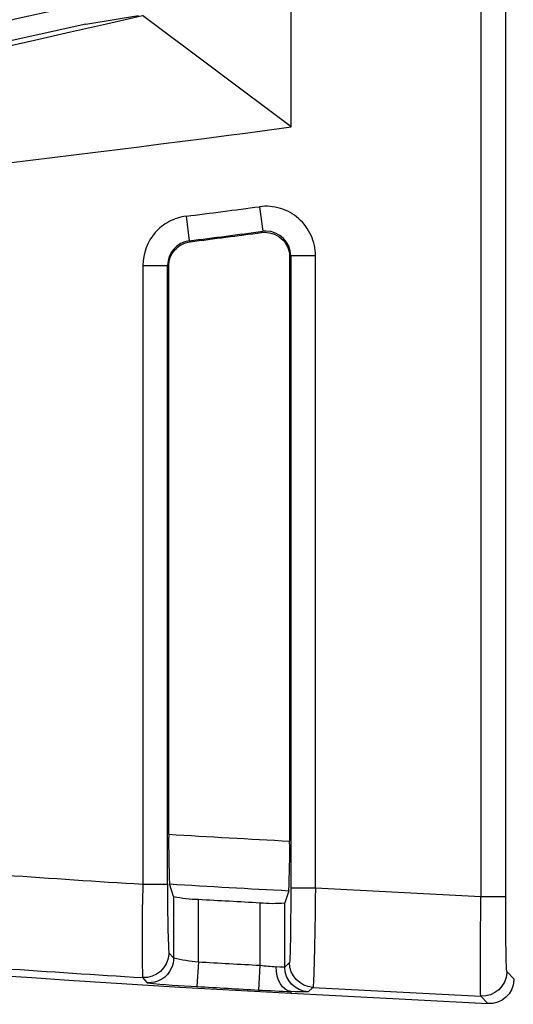
# Model space of a CAD drawing. Units: inches. Extents: x 0.43 to 8.11, y -6.69 to -4.28.
# Drawn here: x 6 to 6.1, y -6.14 to -5.94 of the extents above; entities that cross this region are included whole.
import ezdxf

# ---------------------------------------------------------------- set-up
doc = ezdxf.new("R2010")
doc.units = ezdxf.units.IN
doc.header["$MEASUREMENT"] = 0
doc.layers.add('Layer 1', color=7, linetype='Continuous')

# ---------------------------------------------------------------- blocks, each defined once
blk = doc.blocks.new('block 8297')
at = {"layer": 'Layer 1', "color": 7, "lineweight": 25}
blk.add_lwpolyline([(6.08998, -5.00118), (6.08998, -6.1186)], dxfattribs=at)
blk = doc.blocks.new('block 8298')
at = {"layer": 'Layer 1', "color": 7, "lineweight": 25}
blk.add_lwpolyline([(6.09489, -6.1186), (6.09489, -5.00118)], dxfattribs=at)
blk = doc.blocks.new('block 8304')
at = {"layer": 'Layer 1', "color": 7, "lineweight": 25}
blk.add_open_spline([(5.51213, -5.99788), (5.68368, -5.99787), (5.85463, -5.9781), (6.02165, -5.93896)], degree=3, dxfattribs=at)
blk = doc.blocks.new('block 8308')
at = {"layer": 'Layer 1', "color": 7, "lineweight": 25}
blk.add_open_spline([(5.50864, -6.00274), (5.59755, -6.0025), (5.68655, -5.99943), (5.77536, -5.99353), (5.86797, -5.98739), (5.96039, -5.97816), (6.0523, -5.9659)], degree=3, knots=[0, 0, 0, 0, 1, 1, 1, 2, 2, 2, 2], dxfattribs=at)
blk = doc.blocks.new('block 8310')
at = {"layer": 'Layer 1', "color": 7, "lineweight": 25}
blk.add_open_spline([(5.5848, -6.07905), (5.739, -6.1099), (5.89525, -6.12952), (6.0523, -6.13775)], degree=3, dxfattribs=at)
blk = doc.blocks.new('block 8311')
at = {"layer": 'Layer 1', "color": 7, "lineweight": 25}
blk.add_open_spline([(5.55931, -6.00231), (5.71541, -5.99901), (5.87074, -5.97938), (6.02277, -5.94375)], degree=3, dxfattribs=at)
blk = doc.blocks.new('block 8316')
at = {"layer": 'Layer 1', "color": 7, "lineweight": 25}
blk.add_lwpolyline([(6.0523, -5.9659), (6.0523, -5.15389)], dxfattribs=at)
blk = doc.blocks.new('block 8329')
at = {"layer": 'Layer 1', "color": 7, "lineweight": 25}
blk.add_lwpolyline([(6.0523, -6.13775), (6.0523, -6.13775)], dxfattribs=at)
blk = doc.blocks.new('block 8336')
at = {"layer": 'Layer 1', "color": 7, "lineweight": 25}
blk.add_lwpolyline([(6.09489, -6.1186), (6.08998, -6.1186)], dxfattribs=at)
blk = doc.blocks.new('block 8337')
at = {"layer": 'Layer 1', "color": 7, "lineweight": 25}
blk.add_open_spline([(6.09513, -6.1334), (6.09513, -6.13349), (6.09513, -6.13357), (6.09513, -6.13365), (6.095, -6.13637), (6.09268, -6.13845), (6.08997, -6.13832)], degree=3, knots=[0, 0, 0, 0, 1, 1, 1, 2, 2, 2, 2], dxfattribs=at)
blk = doc.blocks.new('block 8338')
at = {"layer": 'Layer 1', "color": 7, "lineweight": 25}
blk.add_open_spline([(6.09654, -6.13487), (6.09654, -6.13497), (6.09654, -6.13505), (6.09654, -6.13513), (6.09641, -6.13786), (6.09409, -6.13993), (6.09136, -6.1398)], degree=3, knots=[0, 0, 0, 0, 1, 1, 1, 2, 2, 2, 2], dxfattribs=at)
blk = doc.blocks.new('block 8339')
at = {"layer": 'Layer 1', "color": 7, "lineweight": 25}
blk.add_lwpolyline([(6.08997, -6.13832), (6.09136, -6.1398)], dxfattribs=at)
blk = doc.blocks.new('block 8340')
at = {"layer": 'Layer 1', "color": 7, "lineweight": 25}
blk.add_open_spline([(6.08997, -6.13832), (6.08983, -6.13812), (6.08983, -6.12935), (6.08998, -6.1186)], degree=3, dxfattribs=at)
blk = doc.blocks.new('block 8341')
at = {"layer": 'Layer 1', "color": 7, "lineweight": 25}
blk.add_lwpolyline([(6.08998, -6.1186), (6.05713, -6.11689)], dxfattribs=at)
blk = doc.blocks.new('block 8342')
at = {"layer": 'Layer 1', "color": 7, "lineweight": 25}
blk.add_lwpolyline([(6.09654, -6.13487), (6.09513, -6.1334)], dxfattribs=at)
blk = doc.blocks.new('block 8343')
at = {"layer": 'Layer 1', "color": 7, "lineweight": 25}
blk.add_open_spline([(6.09513, -6.1334), (6.095, -6.13325), (6.09489, -6.12667), (6.09489, -6.1186)], degree=3, dxfattribs=at)
blk = doc.blocks.new('block 8344')
at = {"layer": 'Layer 1', "color": 7, "lineweight": 25}
blk.add_lwpolyline([(6.02287, -6.1161), (6.02778, -6.1161)], dxfattribs=at)
blk = doc.blocks.new('block 8345')
at = {"layer": 'Layer 1', "color": 7, "lineweight": 25}
blk.add_open_spline([(6.02802, -6.12972), (6.02802, -6.12983), (6.02801, -6.12992), (6.02799, -6.13003), (6.02783, -6.13274), (6.0255, -6.13481), (6.02279, -6.13463)], degree=3, knots=[0, 0, 0, 0, 1, 1, 1, 2, 2, 2, 2], dxfattribs=at)
blk = doc.blocks.new('block 8346')
at = {"layer": 'Layer 1', "color": 7, "lineweight": 25}
blk.add_lwpolyline([(6.02287, -5.99335), (6.02778, -5.99335)], dxfattribs=at)
blk = doc.blocks.new('block 8347')
at = {"layer": 'Layer 1', "color": 7, "lineweight": 25}
blk.add_open_spline([(6.02854, -6.13273), (6.02772, -6.13462), (6.0258, -6.13578), (6.02375, -6.13565)], degree=3, dxfattribs=at)
blk = doc.blocks.new('block 8348')
at = {"layer": 'Layer 1', "color": 7, "lineweight": 25}
blk.add_open_spline([(6.02897, -6.13074), (6.02897, -6.13143), (6.02882, -6.13211), (6.02854, -6.13273)], degree=3, dxfattribs=at)
blk = doc.blocks.new('block 8349')
at = {"layer": 'Layer 1', "color": 7, "lineweight": 25}
blk.add_lwpolyline([(6.03145, -5.9836), (6.03208, -5.98847)], dxfattribs=at)
blk = doc.blocks.new('block 8350')
at = {"layer": 'Layer 1', "color": 7, "lineweight": 25}
blk.add_lwpolyline([(6.03388, -6.1315), (6.03361, -6.13641)], dxfattribs=at)
blk = doc.blocks.new('block 8351')
at = {"layer": 'Layer 1', "color": 7, "lineweight": 25}
blk.add_lwpolyline([(6.04601, -5.98172), (6.04666, -5.98659)], dxfattribs=at)
blk = doc.blocks.new('block 8352')
at = {"layer": 'Layer 1', "color": 7, "lineweight": 25}
blk.add_lwpolyline([(6.04612, -6.13219), (6.04584, -6.1371)], dxfattribs=at)
blk = doc.blocks.new('block 8353')
at = {"layer": 'Layer 1', "color": 7, "lineweight": 25}
blk.add_lwpolyline([(6.05713, -5.99147), (6.05222, -5.99147)], dxfattribs=at)
blk = doc.blocks.new('block 8354')
at = {"layer": 'Layer 1', "color": 7, "lineweight": 25}
blk.add_open_spline([(6.05233, -6.1374), (6.05059, -6.13727), (6.04929, -6.13512), (6.04934, -6.13249)], degree=3, dxfattribs=at)
blk = doc.blocks.new('block 8355')
at = {"layer": 'Layer 1', "color": 7, "lineweight": 25}
blk.add_lwpolyline([(6.05713, -6.11689), (6.05222, -6.11689)], dxfattribs=at)
blk = doc.blocks.new('block 8356')
at = {"layer": 'Layer 1', "color": 7, "lineweight": 25}
blk.add_open_spline([(6.05569, -6.13745), (6.05309, -6.13732), (6.05103, -6.13516), (6.05103, -6.13254)], degree=3, dxfattribs=at)
blk = doc.blocks.new('block 8357')
at = {"layer": 'Layer 1', "color": 7, "lineweight": 25}
blk.add_open_spline([(6.05663, -6.13657), (6.05401, -6.13643), (6.05196, -6.13426), (6.05196, -6.13165)], degree=3, dxfattribs=at)
blk = doc.blocks.new('block 8372')
at = {"layer": 'Layer 1', "color": 7, "lineweight": 25}
blk.add_open_spline([(6.03388, -6.1315), (6.03796, -6.13174), (6.04203, -6.13197), (6.04612, -6.13219)], degree=3, dxfattribs=at)
blk = doc.blocks.new('block 8373')
at = {"layer": 'Layer 1', "color": 7, "lineweight": 25}
blk.add_open_spline([(6.05103, -6.13254), (6.051, -6.13258), (6.0504, -6.13257), (6.04934, -6.13249)], degree=3, dxfattribs=at)
blk = doc.blocks.new('block 8374')
at = {"layer": 'Layer 1', "color": 7, "lineweight": 25}
blk.add_open_spline([(6.04612, -6.13219), (6.04719, -6.13231), (6.04826, -6.13241), (6.04934, -6.13249)], degree=3, dxfattribs=at)
blk = doc.blocks.new('block 8375')
at = {"layer": 'Layer 1', "color": 7, "lineweight": 25}
blk.add_lwpolyline([(6.05569, -6.13745), (6.05663, -6.13657)], dxfattribs=at)
blk = doc.blocks.new('block 8376')
at = {"layer": 'Layer 1', "color": 7, "lineweight": 25}
blk.add_open_spline([(6.05569, -6.13745), (6.05564, -6.13751), (6.05442, -6.13748), (6.05233, -6.1374)], degree=3, dxfattribs=at)
blk = doc.blocks.new('block 8377')
at = {"layer": 'Layer 1', "color": 7, "lineweight": 25}
blk.add_open_spline([(6.02897, -6.13074), (6.0306, -6.1311), (6.03223, -6.13136), (6.03388, -6.1315)], degree=3, dxfattribs=at)
blk = doc.blocks.new('block 8378')
at = {"layer": 'Layer 1', "color": 7, "lineweight": 25}
blk.add_lwpolyline([(6.03388, -6.1315), (6.03388, -6.11909)], dxfattribs=at)
blk = doc.blocks.new('block 8379')
at = {"layer": 'Layer 1', "color": 7, "lineweight": 25}
blk.add_open_spline([(6.03208, -5.98847), (6.02962, -5.9888), (6.02778, -5.99089), (6.02778, -5.99335)], degree=3, dxfattribs=at)
blk = doc.blocks.new('block 8380')
at = {"layer": 'Layer 1', "color": 7, "lineweight": 25}
blk.add_open_spline([(6.03208, -5.98847), (6.03695, -5.98786), (6.0418, -5.98722), (6.04666, -5.98659)], degree=3, dxfattribs=at)
blk = doc.blocks.new('block 8381')
at = {"layer": 'Layer 1', "color": 7, "lineweight": 25}
blk.add_open_spline([(6.05222, -5.99147), (6.05222, -5.98876), (6.05002, -5.98655), (6.04731, -5.98655), (6.04709, -5.98655), (6.04688, -5.98656), (6.04666, -5.98659)], degree=3, knots=[0, 0, 0, 0, 1, 1, 1, 2, 2, 2, 2], dxfattribs=at)
blk = doc.blocks.new('block 8382')
at = {"layer": 'Layer 1', "color": 7, "lineweight": 25}
blk.add_lwpolyline([(6.04666, -5.98659), (6.04644, -5.98683)], dxfattribs=at)
blk = doc.blocks.new('block 8396')
at = {"layer": 'Layer 1', "color": 7, "lineweight": 25}
blk.add_lwpolyline([(6.02279, -6.13463), (6.02375, -6.13565)], dxfattribs=at)
blk = doc.blocks.new('block 8397')
at = {"layer": 'Layer 1', "color": 7, "lineweight": 25}
blk.add_open_spline([(6.02375, -6.13565), (6.02702, -6.13604), (6.0303, -6.13628), (6.03361, -6.13641)], degree=3, dxfattribs=at)
blk = doc.blocks.new('block 8398')
at = {"layer": 'Layer 1', "color": 7, "lineweight": 25}
blk.add_open_spline([(6.04584, -6.1371), (6.048, -6.13722), (6.05016, -6.13732), (6.05233, -6.1374)], degree=3, dxfattribs=at)
blk = doc.blocks.new('block 8399')
at = {"layer": 'Layer 1', "color": 7, "lineweight": 25}
blk.add_open_spline([(6.03361, -6.13641), (6.03768, -6.13665), (6.04176, -6.13688), (6.04584, -6.1371)], degree=3, dxfattribs=at)
blk = doc.blocks.new('block 8405')
at = {"layer": 'Layer 1', "color": 7, "lineweight": 25}
blk.add_lwpolyline([(6.05713, -6.11689), (6.05713, -5.99147)], dxfattribs=at)
blk = doc.blocks.new('block 8406')
at = {"layer": 'Layer 1', "color": 7, "lineweight": 25}
blk.add_open_spline([(6.05713, -5.99147), (6.05713, -5.99006), (6.05683, -5.98867), (6.05626, -5.9874), (6.05569, -5.98614), (6.05482, -5.98499), (6.05379, -5.98406), (6.05273, -5.98315), (6.05149, -5.98245), (6.05016, -5.98206), (6.04883, -5.98165), (6.04742, -5.98153), (6.04601, -5.98172)], degree=3, knots=[0, 0, 0, 0, 1, 1, 1, 2, 2, 2, 3, 3, 3, 4, 4, 4, 4], dxfattribs=at)
blk = doc.blocks.new('block 8407')
at = {"layer": 'Layer 1', "color": 7, "lineweight": 25}
blk.add_open_spline([(6.03145, -5.9836), (6.03631, -5.98298), (6.04115, -5.98234), (6.04601, -5.98172)], degree=3, dxfattribs=at)
blk = doc.blocks.new('block 8408')
at = {"layer": 'Layer 1', "color": 7, "lineweight": 25}
blk.add_open_spline([(6.03145, -5.9836), (6.03027, -5.98375), (6.02913, -5.9841), (6.02808, -5.98467), (6.02703, -5.98523), (6.0261, -5.98596), (6.02531, -5.98686), (6.02374, -5.98863), (6.02287, -5.99097), (6.02287, -5.99335)], degree=3, knots=[0, 0, 0, 0, 1, 1, 1, 2, 2, 2, 3, 3, 3, 3], dxfattribs=at)
blk = doc.blocks.new('block 8409')
at = {"layer": 'Layer 1', "color": 7, "lineweight": 25}
blk.add_lwpolyline([(6.02287, -5.99335), (6.02287, -6.1161)], dxfattribs=at)
blk = doc.blocks.new('block 8410')
at = {"layer": 'Layer 1', "color": 7, "lineweight": 25}
blk.add_open_spline([(6.05713, -6.11689), (6.05699, -6.12763), (6.05678, -6.13638), (6.05663, -6.13657)], degree=3, dxfattribs=at)
blk = doc.blocks.new('block 8411')
at = {"layer": 'Layer 1', "color": 7, "lineweight": 25}
blk.add_lwpolyline([(6.05663, -6.13657), (6.08997, -6.13832)], dxfattribs=at)
blk = doc.blocks.new('block 8412')
at = {"layer": 'Layer 1', "color": 7, "lineweight": 25}
blk.add_lwpolyline([(6.05222, -5.99147), (6.05222, -6.11689)], dxfattribs=at)
blk = doc.blocks.new('block 8413')
at = {"layer": 'Layer 1', "color": 7, "lineweight": 25}
blk.add_open_spline([(6.05222, -6.11689), (6.05222, -6.12495), (6.05211, -6.13152), (6.05196, -6.13165)], degree=3, dxfattribs=at)
blk = doc.blocks.new('block 8414')
at = {"layer": 'Layer 1', "color": 7, "lineweight": 25}
blk.add_lwpolyline([(6.05196, -6.13165), (6.05103, -6.13254)], dxfattribs=at)
blk = doc.blocks.new('block 8415')
at = {"layer": 'Layer 1', "color": 7, "lineweight": 25}
blk.add_lwpolyline([(6.05103, -6.13254), (6.05103, -6.11979)], dxfattribs=at)
blk = doc.blocks.new('block 8416')
at = {"layer": 'Layer 1', "color": 7, "lineweight": 25}
blk.add_lwpolyline([(6.02778, -6.1161), (6.02778, -5.99335)], dxfattribs=at)
blk = doc.blocks.new('block 8417')
at = {"layer": 'Layer 1', "color": 7, "lineweight": 25}
blk.add_open_spline([(6.02778, -6.1161), (6.02772, -6.12065), (6.0278, -6.12519), (6.02802, -6.12972)], degree=3, dxfattribs=at)
blk = doc.blocks.new('block 8418')
at = {"layer": 'Layer 1', "color": 7, "lineweight": 25}
blk.add_lwpolyline([(6.02897, -6.13074), (6.02802, -6.12972)], dxfattribs=at)
blk = doc.blocks.new('block 8419')
at = {"layer": 'Layer 1', "color": 7, "lineweight": 25}
blk.add_lwpolyline([(6.02778, -5.99335), (6.02799, -5.99354)], dxfattribs=at)
blk = doc.blocks.new('block 8421')
at = {"layer": 'Layer 1', "color": 7, "lineweight": 25}
blk.add_open_spline([(6.02287, -6.1161), (6.02268, -6.12229), (6.02265, -6.12846), (6.02279, -6.13463)], degree=3, dxfattribs=at)
blk = doc.blocks.new('block 8422')
at = {"layer": 'Layer 1', "color": 7, "lineweight": 25}
blk.add_open_spline([(5.99504, -6.13281), (6.00429, -6.13346), (6.01354, -6.13406), (6.02279, -6.13463)], degree=3, dxfattribs=at)
blk = doc.blocks.new('block 8423')
at = {"layer": 'Layer 1', "color": 7, "lineweight": 25}
blk.add_open_spline([(5.99562, -6.1143), (6.00469, -6.11494), (6.01378, -6.11555), (6.02287, -6.1161)], degree=3, dxfattribs=at)
blk = doc.blocks.new('block 8434')
at = {"layer": 'Layer 1', "color": 7, "lineweight": 25}
blk.add_open_spline([(6.02799, -6.1062), (6.02797, -6.10948), (6.02802, -6.11278), (6.02816, -6.11606)], degree=3, dxfattribs=at)
blk = doc.blocks.new('block 8435')
at = {"layer": 'Layer 1', "color": 7, "lineweight": 25}
blk.add_open_spline([(6.05184, -6.1174), (6.052, -6.11412), (6.05206, -6.11084), (6.052, -6.10756)], degree=3, dxfattribs=at)
blk = doc.blocks.new('block 8442')
at = {"layer": 'Layer 1', "color": 7, "lineweight": 25}
blk.add_open_spline([(6.02799, -6.1062), (6.036, -6.10669), (6.044, -6.10714), (6.052, -6.10756)], degree=3, dxfattribs=at)
blk = doc.blocks.new('block 8443')
at = {"layer": 'Layer 1', "color": 7, "lineweight": 25}
blk.add_lwpolyline([(6.02799, -6.1062), (6.02799, -5.99354)], dxfattribs=at)
blk = doc.blocks.new('block 8444')
at = {"layer": 'Layer 1', "color": 7, "lineweight": 25}
blk.add_open_spline([(6.02816, -6.11606), (6.03605, -6.11654), (6.04395, -6.11698), (6.05184, -6.1174)], degree=3, dxfattribs=at)
blk = doc.blocks.new('block 8445')
at = {"layer": 'Layer 1', "color": 7, "lineweight": 25}
blk.add_lwpolyline([(6.05184, -6.1174), (6.05103, -6.11979)], dxfattribs=at)
blk = doc.blocks.new('block 8450')
at = {"layer": 'Layer 1', "color": 7, "lineweight": 25}
blk.add_lwpolyline([(6.0523, -6.13775), (6.09136, -6.1398)], dxfattribs=at)
blk = doc.blocks.new('block 8451')
at = {"layer": 'Layer 1', "color": 7, "lineweight": 25}
blk.add_lwpolyline([(6.0523, -6.13775), (6.05233, -6.1374)], dxfattribs=at)
blk = doc.blocks.new('block 8456')
at = {"layer": 'Layer 1', "color": 7, "lineweight": 25}
blk.add_lwpolyline([(6.01152, -5.94548), (5.99148, -5.94996)], dxfattribs=at)
blk = doc.blocks.new('block 8461')
at = {"layer": 'Layer 1', "color": 7, "lineweight": 25}
blk.add_lwpolyline([(6.052, -5.99171), (6.05222, -5.99147)], dxfattribs=at)
blk = doc.blocks.new('block 8468')
at = {"layer": 'Layer 1', "color": 7, "lineweight": 25}
blk.add_open_spline([(6.02799, -5.99354), (6.02799, -5.99235), (6.02843, -5.99118), (6.02922, -5.9903), (6.03, -5.98941), (6.03111, -5.98882), (6.03229, -5.98866)], degree=3, knots=[0, 0, 0, 0, 1, 1, 1, 2, 2, 2, 2], dxfattribs=at)
blk = doc.blocks.new('block 8469')
at = {"layer": 'Layer 1', "color": 7, "lineweight": 25}
blk.add_open_spline([(6.04644, -5.98683), (6.04784, -5.98665), (6.04929, -5.9871), (6.05032, -5.98801), (6.05085, -5.98847), (6.05127, -5.98904), (6.05157, -5.98968), (6.05185, -5.99032), (6.052, -5.99101), (6.052, -5.99171)], degree=3, knots=[0, 0, 0, 0, 1, 1, 1, 2, 2, 2, 3, 3, 3, 3], dxfattribs=at)
blk = doc.blocks.new('block 8470')
at = {"layer": 'Layer 1', "color": 7, "lineweight": 25}
blk.add_lwpolyline([(6.052, -5.99171), (6.052, -6.10756)], dxfattribs=at)
blk = doc.blocks.new('block 8471')
at = {"layer": 'Layer 1', "color": 7, "lineweight": 25}
blk.add_lwpolyline([(6.03229, -5.98866), (6.03208, -5.98847)], dxfattribs=at)
blk = doc.blocks.new('block 8472')
at = {"layer": 'Layer 1', "color": 7, "lineweight": 25}
blk.add_open_spline([(6.03229, -5.98866), (6.037, -5.98806), (6.04172, -5.98745), (6.04644, -5.98683)], degree=3, dxfattribs=at)
blk = doc.blocks.new('block 8473')
at = {"layer": 'Layer 1', "color": 7, "lineweight": 25}
blk.add_lwpolyline([(6.02897, -6.11854), (6.02897, -6.13074)], dxfattribs=at)
blk = doc.blocks.new('block 8474')
at = {"layer": 'Layer 1', "color": 7, "lineweight": 25}
blk.add_open_spline([(6.02897, -6.11854), (6.03059, -6.11888), (6.03223, -6.11907), (6.03388, -6.11909)], degree=3, dxfattribs=at)
blk = doc.blocks.new('block 8475')
at = {"layer": 'Layer 1', "color": 7, "lineweight": 25}
blk.add_open_spline([(6.04612, -6.11978), (6.04774, -6.11994), (6.0494, -6.11995), (6.05103, -6.11979)], degree=3, dxfattribs=at)
blk = doc.blocks.new('block 8476')
at = {"layer": 'Layer 1', "color": 7, "lineweight": 25}
blk.add_lwpolyline([(6.02897, -6.11854), (6.02816, -6.11606)], dxfattribs=at)
blk = doc.blocks.new('block 8477')
at = {"layer": 'Layer 1', "color": 7, "lineweight": 25}
blk.add_lwpolyline([(6.04612, -6.11978), (6.04612, -6.13219)], dxfattribs=at)
blk = doc.blocks.new('block 8478')
at = {"layer": 'Layer 1', "color": 7, "lineweight": 25}
blk.add_open_spline([(6.03388, -6.11909), (6.03796, -6.11933), (6.04203, -6.11955), (6.04612, -6.11978)], degree=3, dxfattribs=at)
blk = doc.blocks.new('block 8485')
at = {"layer": 'Layer 1', "color": 7, "lineweight": 25}
blk.add_lwpolyline([(6.0523, -5.9659), (6.02277, -5.94375)], dxfattribs=at)
blk = doc.blocks.new('block 8486')
at = {"layer": 'Layer 1', "color": 7, "lineweight": 25}
blk.add_lwpolyline([(6.01152, -5.94548), (6.02203, -5.94375)], dxfattribs=at)

msp = doc.modelspace()

# ---------------------------------------------------------------- block references
at = {"layer": 'Layer 1'}
for name in ['block 8297', 'block 8298', 'block 8316', 'block 8304', 'block 8311', 'block 8456', 'block 8486', 'block 8485', 'block 8308', 'block 8407', 'block 8406', 'block 8351', 'block 8408', 'block 8349', 'block 8379', 'block 8380', 'block 8471', 'block 8472', 'block 8382', 'block 8469', 'block 8381', 'block 8468', 'block 8461', 'block 8470', 'block 8353', 'block 8412', 'block 8405', 'block 8346', 'block 8409', 'block 8416', 'block 8419', 'block 8443', 'block 8310', 'block 8434', 'block 8442', 'block 8435', 'block 8423', 'block 8421', 'block 8344', 'block 8417', 'block 8444', 'block 8476', 'block 8413', 'block 8355', 'block 8410', 'block 8341', 'block 8473', 'block 8474', 'block 8378', 'block 8478', 'block 8445', 'block 8340', 'block 8336', 'block 8343', 'block 8475', 'block 8477', 'block 8415', 'block 8345', 'block 8418', 'block 8348', 'block 8377', 'block 8422', 'block 8347', 'block 8350', 'block 8372', 'block 8352', 'block 8374', 'block 8354', 'block 8373', 'block 8414', 'block 8356', 'block 8357', 'block 8396', 'block 8337', 'block 8338', 'block 8342', 'block 8397', 'block 8399', 'block 8375', 'block 8411', 'block 8398', 'block 8451', 'block 8329', 'block 8450', 'block 8376', 'block 8339']:
    msp.add_blockref(name, (0, 0), dxfattribs=at)

doc.saveas('drawing.dxf')
